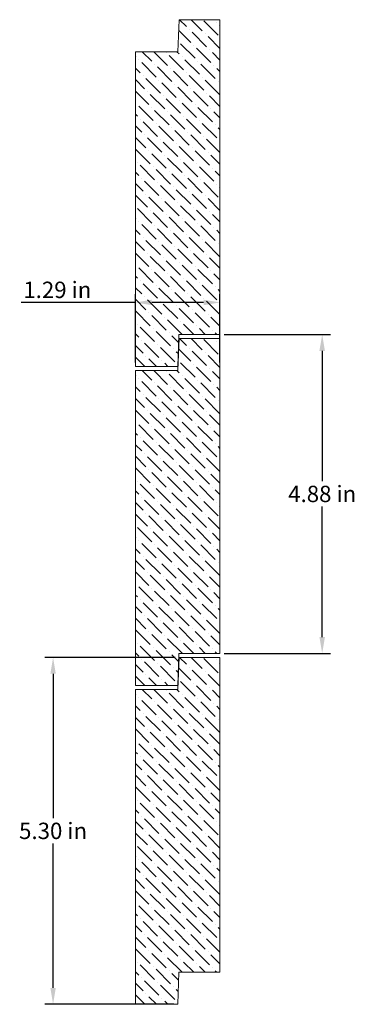
# Model space of a CAD drawing. Units: inches. Extents: x 25.2 to 55.5, y 7.9 to 22.9.
# Drawn here: x 50.4 to 55.5, y 7.9 to 22.9 of the extents above; entities that cross this region are included whole.
import ezdxf

# ---------------------------------------------------------------- set-up
doc = ezdxf.new("R2010")
doc.units = ezdxf.units.IN
doc.header["$MEASUREMENT"] = 0
doc.layers.get('0').update_dxf_attribs({"lineweight": 0, "true_color": 0x000000})
doc.styles.get("Standard").update_dxf_attribs({"font": 'Times New Roman.ttf'})
doc.dimstyles.get("Standard").update_dxf_attribs({"dimtxt": 0.15, "dimasz": 0.25, "dimexe": 0.125, "dimexo": 0.0625, "dimgap": 0.0625, "dimtad": 1, "dimtih": 1, "dimrnd": 0.01, "dimzin": 1, "dimdsep": 46, "dimtxsty": 'Standard', "dimcen": 0, "dimazin": 0, "dimtfac": 1, "dimtdec": 3, "dimtmove": 0, "dimatfit": 3, "dimfxl": 1, "dimtfillclr": 7, "dimfrac": 2, "dimtolj": 1, "dimtzin": 0, "dimarcsym": 0})

# ---------------------------------------------------------------- blocks, each defined once
blk = doc.blocks.new('*D3')
at = {"color": 0, "linetype": 'ByBlock', "lineweight": -2, "transparency": 16777216}
for p, q in [((53.499, 18.1), (55.125, 18.1)), ((55, 17.85), (55, 15.856)), ((55, 13.475), (55, 15.47)), ((53.499, 13.225), (55.125, 13.225))]:
    blk.add_line(p, q, dxfattribs=at)
at = {"color": 0, "transparency": 16777216}
for points in [[(54.958, 17.85), (55.042, 17.85), (55, 18.1)], [(54.958, 13.475), (55.042, 13.475), (55, 13.225)]]:
    blk.add_solid(points, dxfattribs=at)
at = {"layer": 'Defpoints', "color": 0, "transparency": 16777216}
for p in [(53.436, 18.1), (53.436, 13.225), (55, 13.225)]:
    blk.add_point(p, dxfattribs=at)
at = {"color": 0, "transparency": 16777216, "insert": (55, 15.663), "char_height": 0.25, "attachment_point": 5}
blk.add_mtext('\\A1;4.88 in', dxfattribs=at)
blk = doc.blocks.new('*D4')
at = {"color": 0, "linetype": 'ByBlock', "lineweight": -2, "transparency": 16777216}
for p, q in [((52.748, 13.163), (50.757, 13.163)), ((50.882, 12.913), (50.882, 10.705)), ((50.882, 8.111), (50.882, 10.319)), ((52.728, 7.861), (50.757, 7.861))]:
    blk.add_line(p, q, dxfattribs=at)
at = {"color": 0, "transparency": 16777216}
for points in [[(50.841, 12.913), (50.924, 12.913), (50.882, 13.163)], [(50.841, 8.111), (50.924, 8.111), (50.882, 7.861)]]:
    blk.add_solid(points, dxfattribs=at)
at = {"layer": 'Defpoints', "color": 0, "transparency": 16777216}
for p in [(52.811, 13.163), (50.882, 7.861), (52.79, 7.861)]:
    blk.add_point(p, dxfattribs=at)
at = {"color": 0, "transparency": 16777216, "insert": (50.882, 10.512), "char_height": 0.25, "attachment_point": 5}
blk.add_mtext('\\A1;5.30 in', dxfattribs=at)
blk = doc.blocks.new('*D5')
at = {"color": 0, "linetype": 'ByBlock', "lineweight": -2, "transparency": 16777216}
for p, q in [((52.143, 17.673), (52.143, 18.715)), ((53.436, 17.673), (53.436, 18.715)), ((52.143, 18.59), (50.394, 18.59)), ((53.186, 18.59), (52.393, 18.59))]:
    blk.add_line(p, q, dxfattribs=at)
at = {"color": 0, "transparency": 16777216}
for points in [[(52.393, 18.632), (52.393, 18.548), (52.143, 18.59)], [(53.186, 18.632), (53.186, 18.548), (53.436, 18.59)]]:
    blk.add_solid(points, dxfattribs=at)
at = {"layer": 'Defpoints', "color": 0, "transparency": 16777216}
for p in [(53.436, 18.59), (52.143, 17.611), (53.436, 17.611)]:
    blk.add_point(p, dxfattribs=at)
at = {"color": 0, "transparency": 16777216, "insert": (50.947, 18.783), "char_height": 0.25, "attachment_point": 5}
blk.add_mtext('\\A1;1.29 in', dxfattribs=at)

msp = doc.modelspace()

# ---------------------------------------------------------------- hatches: boundary and pattern name
h = msp.add_hatch()
h.set_pattern_fill('ANSI36', angle=-90)
h.set_pattern_definition([(315, (44.30474, 57.94262), (0.24306796, -0.06629126), [0.3125, -0.0625, 0, -0.0625])])
h.paths.add_polyline_path([(52.143, 17.611), (52.79, 17.611), (52.808, 18.1), (53.436, 18.1), (53.436, 22.913), (52.811, 22.913), (52.793, 22.423), (52.143, 22.423)])
h = msp.add_hatch()
h.set_pattern_fill('ANSI36', angle=-90)
h.set_pattern_definition([(315, (44.30474, 53.06762), (0.24306796, -0.06629126), [0.3125, -0.0625, 0, -0.0625])])
h.paths.add_polyline_path([(52.143, 12.736), (52.79, 12.736), (52.808, 13.225), (53.436, 13.225), (53.436, 18.038), (52.811, 18.038), (52.793, 17.548), (52.143, 17.548)])
h = msp.add_hatch()
h.set_pattern_fill('ANSI36', angle=-90)
h.set_pattern_definition([(315, (44.30474, 48.19262), (0.24306796, -0.06629126), [0.3125, -0.0625, 0, -0.0625])])
h.paths.add_polyline_path([(52.143, 7.861), (52.79, 7.861), (52.808, 8.35), (53.436, 8.35), (53.436, 13.163), (52.811, 13.163), (52.793, 12.673), (52.143, 12.673)])

# ---------------------------------------------------------------- linework, layer by layer
at = {"color": 7, "linetype": 'Continuous', "lineweight": 0}
for p, q in [((52.811, 22.913), (52.793, 22.423)), ((53.436, 22.913), (52.811, 22.913)), ((52.793, 22.423), (52.143, 22.423)), ((52.808, 18.1), (52.79, 17.611)), ((53.436, 18.1), (52.808, 18.1)), ((52.811, 18.038), (52.793, 17.548)), ((53.436, 18.038), (52.811, 18.038)), ((52.79, 17.611), (52.143, 17.611)), ((52.793, 17.548), (52.143, 17.548)), ((52.808, 13.225), (52.79, 12.736)), ((52.811, 13.163), (52.793, 12.673)), ((53.436, 13.225), (52.808, 13.225)), ((53.436, 13.163), (52.811, 13.163)), ((52.79, 12.736), (52.143, 12.736)), ((52.793, 12.673), (52.143, 12.673)), ((52.808, 8.35), (52.79, 7.861)), ((53.436, 8.35), (52.808, 8.35)), ((52.79, 7.861), (52.143, 7.861))]:
    msp.add_line(p, q, dxfattribs=at)
at = {"color": 7}
for p, q in [((53.436, 22.913), (53.436, 18.1)), ((52.143, 22.423), (52.143, 17.611)), ((53.436, 18.038), (53.436, 13.225)), ((52.143, 17.548), (52.143, 12.736)), ((53.436, 13.163), (53.436, 8.35)), ((52.143, 12.673), (52.143, 7.861))]:
    msp.add_line(p, q, dxfattribs=at)

# ---------------------------------------------------------------- dimensions: what is measured, and where the dimension line sits
dim = msp.add_linear_dim(base=(53.436, 18.59), p1=(52.143, 17.611), p2=(53.436, 17.611), dimstyle='Standard', override={"dimtxt": 0.25, "dimpost": ' in'}, dxfattribs=at)
dim.commit()
dim.dimension.update_dxf_attribs({"geometry": '*D5', "text_midpoint": (50.947, 18.59), "dimtype": 160})
dim = msp.add_linear_dim(base=(55.000144604, 13.225279691), p1=(53.436427406, 18.100279691), p2=(53.436427406, 13.225279691), angle=90, dimstyle='Standard', override={"dimtxt": 0.25, "dimpost": ' in'}, dxfattribs=at)
dim.commit()
dim.dimension.update_dxf_attribs({"geometry": '*D3', "text_midpoint": (55.000144604, 15.662779691)})
dim = msp.add_linear_dim(base=(50.882, 7.861), p1=(52.811, 13.163), p2=(52.79, 7.861), angle=90, dimstyle='Standard', override={"dimtxt": 0.25, "dimpost": ' in'}, dxfattribs=at)
dim.commit()
dim.dimension.update_dxf_attribs({"geometry": '*D4', "text_midpoint": (50.882, 10.512), "dimtype": 160})

doc.saveas('drawing.dxf')
